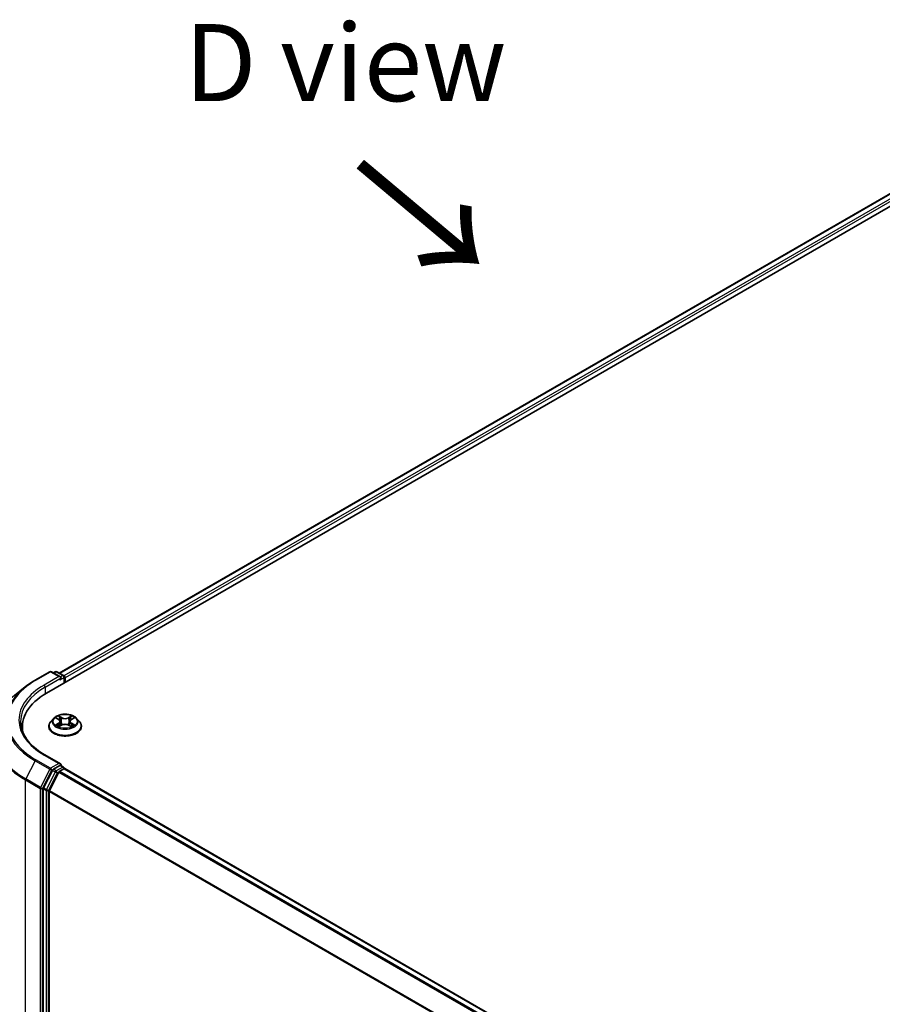
# Model space of a CAD drawing. Units: millimetres. Extents: x 0 to 8131, y 0 to 1826.
# Drawn here: x 19 to 37, y 121 to 142 of the extents above; entities that cross this region are included whole.
import ezdxf

# ---------------------------------------------------------------- set-up
doc = ezdxf.new("R2010")
doc.units = ezdxf.units.MM
doc.header["$LTSCALE"] = 0.666667
doc.layers.get('Defpoints').update_dxf_attribs({"lineweight": 25})
for name, color, linetype, lineweight in [('Dimension (ISO)', 7, 'Continuous', 18), ('Symbol (ISO)', 7, 'Continuous', 18), ('Visible (ISO)', 7, 'Continuous', 35), ('Visible Narrow (ISO)', 7, 'Continuous', 25)]:
    doc.layers.add(name, color=color, linetype=linetype, lineweight=lineweight)
doc.styles.add('Note Text (TK)', font='MS PGothic.ttf')
doc.dimstyles.new('Default - Method 1b (TK)', dxfattribs={"dimscale": 0.666667, "dimtxt": 2.5, "dimasz": 2.5, "dimexe": 1, "dimexo": 1.5, "dimgap": 1, "dimtad": 1, "dimtoh": 1, "dimrnd": 1e-08, "dimdsep": 46, "dimtxsty": 'Note Text (TK)', "dimcen": 0.09, "dimdle": 5, "dimclrd": 100, "dimclre": 100, "dimclrt": 7, "dimadec": 1, "dimazin": 1, "dimtfac": 1, "dimtmove": 0, "dimatfit": 3, "dimfxl": 1, "dimtolj": 1, "dimlwd": -1, "dimlwe": -1, "dimarcsym": 0})

# ---------------------------------------------------------------- blocks, each defined once
blk = doc.blocks.new('*D15')
at = {"layer": 'Defpoints', "color": 0}
for p in [(9.865, 131.791), (18.438, 126.841), (18.822, 117.911)]:
    blk.add_point(p, dxfattribs=at)
at = {"layer": 'Dimension (ISO)', "color": 100}
for p, q in [((17.438, 127.419), (9.198, 132.176)), ((9.865, 124.748), (9.865, 130.124)), ((17.822, 118.488), (9.198, 123.467))]:
    blk.add_line(p, q, dxfattribs=at)
for points in [[(9.587, 130.124), (10.143, 130.124), (9.865, 131.791)], [(9.587, 124.748), (10.143, 124.748), (9.865, 123.082)]]:
    blk.add_solid(points, dxfattribs=at)
at = {"layer": 'Dimension (ISO)', "color": 7, "insert": (8.518, 126.315), "char_height": 1.66667, "attachment_point": 4, "rotation": 90, "style": 'Note Text (TK)'}
blk.add_mtext('\\A1;{\\Q30.000;\\W0.816;\\H0.816x;88}', dxfattribs=at)

msp = doc.modelspace()

# ---------------------------------------------------------------- linework, layer by layer
at = {"layer": 'Visible (ISO)'}
for p, q in [((19.24461, 127.64887), (41.52918, 140.51488)), ((40.94022, 140.45035), (19.52235, 128.08474)), ((18.99848, 127.93073), (19.31561, 128.11383)), ((19.54667, 128.00142), (19.35197, 128.11383)), ((19.43567, 128.11378), (19.39386, 128.08964)), ((19.47204, 128.11378), (19.6142, 128.03171)), ((19.63238, 128.00022), (19.63238, 127.87276)), ((18.78191, 127.78458), (18.55269, 127.60313)), ((19.64744, 127.88145), (19.64744, 127.98042)), ((19.29593, 126.93135), (19.29593, 126.93538)), ((19.39886, 127.10548), (19.33873, 127.0384)), ((19.45775, 127.11285), (19.50937, 127.08199)), ((19.51882, 126.92908), (19.57257, 126.95904)), ((19.54114, 127.03961), (19.55108, 126.94706)), ((19.72232, 126.95904), (19.77606, 126.92908)), ((19.75374, 127.03961), (19.74381, 126.94706)), ((19.78552, 127.08199), (19.83713, 127.11285)), ((19.83712, 127.11286), (19.83714, 127.11287)), ((19.89602, 127.10548), (19.95615, 127.0384)), ((19.99896, 126.93135), (19.99896, 126.93538)), ((18.72272, 126.83546), (18.72272, 126.92145)), ((19.54667, 126.121), (19.21136, 126.31459)), ((19.53602, 126.08516), (19.39386, 126.00308)), ((19.55307, 126.08761), (19.6142, 126.05232)), ((19.3741, 125.981), (19.182, 125.60389)), ((19.31056, 125.54758), (19.51117, 125.94137)), ((19.53092, 125.96345), (19.62173, 126.01588)), ((19.63238, 126.01936), (19.63238, 126.02083)), ((19.63991, 126.01768), (52.20009, 107.21906)), ((19.17604, 125.58144), (19.17604, 117.52329)), ((19.3046, 117.53012), (19.3046, 125.52513))]:
    msp.add_line(p, q, dxfattribs=at)
for centre, start, end in [((19.33379, 128.08233), 60, 120), ((19.45385, 128.08229), 60, 120), ((19.59602, 128.00022), 0, 60), ((19.59602, 126.02083), 0, 60)]:
    msp.add_arc(centre, 0.03636, start, end, dxfattribs=at)
for centre, major_axis, start_param, end_param in [((19.51031, 127.98042), (0.05143, 0), 0, 1.57079633), ((19.62173, 127.99527), (-0.01818, 0.03149), 3.92699082, 5.41642157), ((19.53602, 127.96558), (-0.01818, -0.03149), 0.78539816, 2.35619449), ((20.50454, 126.92145), (-1.78182, 0), 5.49778714, 6.39521013), ((20.50454, 126.72351), (-1.81818, 0), 6.08255579, 6.13021947), ((19.51031, 126.10001), (0.05143, 0), 0, 1.57079633), ((19.53602, 126.11485), (0.01818, -0.03149), 0.15954809, 0.78539816), ((19.39386, 125.97339), (0.01818, 0.03149), 0.78539816, 1.66145621), ((19.53092, 125.93376), (0.01818, 0.03149), 0.78539816, 1.66145621), ((19.62173, 125.98619), (0.01818, 0.03149), 0, 0.78539816), ((19.20175, 125.59629), (0.01818, 0.03149), 1.66145621, 2.35619449), ((19.33032, 125.53998), (0.01818, 0.03149), 1.66145621, 2.35619449)]:
    msp.add_ellipse(centre, major_axis=major_axis, ratio=0.57735027, start_param=start_param, end_param=end_param, dxfattribs=at)
for points, knots in [([(18.78191, 127.78458), (18.79504, 127.79498), (18.80845, 127.80525), (18.83579, 127.82555), (18.84973, 127.83556), (18.87812, 127.85534), (18.89258, 127.86509), (18.92199, 127.88432), (18.93695, 127.8938), (18.96735, 127.91248), (18.9828, 127.92168), (18.99848, 127.93073)], [4.557128063, 4.557128063, 4.557128063, 4.557128063, 4.588180247, 4.588180247, 4.61923243, 4.61923243, 4.650284613, 4.650284613, 4.681336797, 4.681336797, 4.71238898, 4.71238898, 4.71238898, 4.71238898]), ([(19.89602, 127.10548), (19.88115, 127.12207), (19.86226, 127.13663), (19.81769, 127.1617), (19.79173, 127.17201), (19.736, 127.18707), (19.70626, 127.19183), (19.64598, 127.19548), (19.61544, 127.19441), (19.55637, 127.18655), (19.52784, 127.17975), (19.47539, 127.16084), (19.4515, 127.1487), (19.41905, 127.12546), (19.40817, 127.11587), (19.39886, 127.10548)], [1.26296478, 1.26296478, 1.26296478, 1.26296478, 1.5839777, 1.5839777, 1.9184063, 1.9184063, 2.25148375, 2.25148375, 2.58279719, 2.58279719, 2.9145331, 2.9145331, 3.24851107, 3.24851107, 3.4494242, 3.4494242, 3.4494242, 3.4494242]), ([(19.50789, 127.15932), (19.50784, 127.15936), (19.5078, 127.1594), (19.50768, 127.1595), (19.50761, 127.15957), (19.50754, 127.15963)], [-0.000230599076, -0.000230599076, -0.000230599076, -0.000230599076, 0, 0, 0.000338329447, 0.000338329447, 0.000338329447, 0.000338329447]), ([(19.50754, 127.15963), (19.50758, 127.15956), (19.50763, 127.15949), (19.5077, 127.15938), (19.50773, 127.15933), (19.50776, 127.15928)], [-0.000338329447, -0.000338329447, -0.000338329447, -0.000338329447, 0, 0, 0.000241517914, 0.000241517914, 0.000241517914, 0.000241517914]), ([(19.77242, 127.1339), (19.77922, 127.1433), (19.7831, 127.15299), (19.78726, 127.15949), (19.7873, 127.15956), (19.78734, 127.15963)], [0, 0, 0, 0, 0.0320559737, 0.0320559737, 0.0323943032, 0.0323943032, 0.0323943032, 0.0323943032]), ([(19.78734, 127.15963), (19.78727, 127.15957), (19.78721, 127.1595), (19.7865, 127.15888), (19.78586, 127.1583), (19.78522, 127.1577)], [-0.03239430317, -0.03239430317, -0.03239430317, -0.03239430317, -0.03205597372, -0.03205597372, -0.02897275834, -0.02897275834, -0.02897275834, -0.02897275834]), ([(19.21136, 126.31459), (19.14413, 126.35341), (19.08235, 126.39519), (18.97126, 126.48347), (18.92193, 126.52998), (18.83685, 126.62638), (18.8011, 126.67627), (18.7438, 126.77808), (18.72225, 126.83), (18.69354, 126.93468), (18.68636, 126.98745), (18.68636, 127.04021)], [3.141592654, 3.141592654, 3.141592654, 3.141592654, 3.298672286, 3.298672286, 3.455751919, 3.455751919, 3.612831552, 3.612831552, 3.769911184, 3.769911184, 3.926990817, 3.926990817, 3.926990817, 3.926990817]), ([(19.33873, 127.0384), (19.33332, 127.03236), (19.32835, 127.02611), (19.31938, 127.01323), (19.31539, 127.0066), (19.30845, 126.993), (19.30551, 126.98604), (19.30076, 126.97186), (19.29895, 126.96465), (19.29654, 126.95008), (19.29593, 126.94273), (19.29593, 126.93538)], [3.449424205, 3.449424205, 3.449424205, 3.449424205, 3.544937527, 3.544937527, 3.64045085, 3.64045085, 3.735964172, 3.735964172, 3.831477495, 3.831477495, 3.926990817, 3.926990817, 3.926990817, 3.926990817]), ([(19.46962, 127.10575), (19.4624, 127.11396), (19.45138, 127.11863), (19.44084, 127.12094), (19.44073, 127.12096), (19.44061, 127.12099)], [0.0019022161, 0.0019022161, 0.0019022161, 0.0019022161, 0.0320559737, 0.0320559737, 0.0323943032, 0.0323943032, 0.0323943032, 0.0323943032]), ([(19.44061, 127.12099), (19.44072, 127.12095), (19.44082, 127.12091), (19.4419, 127.1205), (19.44288, 127.12011), (19.44386, 127.11971)], [-0.03239430317, -0.03239430317, -0.03239430317, -0.03239430317, -0.03205597372, -0.03205597372, -0.02897275834, -0.02897275834, -0.02897275834, -0.02897275834]), ([(19.44115, 126.95964), (19.44108, 126.95962), (19.441, 126.95959), (19.44082, 126.95952), (19.44072, 126.95948), (19.44061, 126.95944)], [-0.000230599076, -0.000230599076, -0.000230599076, -0.000230599076, 0, 0, 0.000338329447, 0.000338329447, 0.000338329447, 0.000338329447]), ([(19.44061, 126.95944), (19.44073, 126.95947), (19.44084, 126.95949), (19.44104, 126.95953), (19.44113, 126.95955), (19.44121, 126.95957)], [-0.000338329447, -0.000338329447, -0.000338329447, -0.000338329447, 0, 0, 0.000241517914, 0.000241517914, 0.000241517914, 0.000241517914]), ([(19.48118, 126.95503), (19.48337, 126.95321), (19.48574, 126.95138), (19.49083, 126.94773), (19.49355, 126.94591), (19.49933, 126.94231), (19.50239, 126.94054), (19.50882, 126.93706), (19.5122, 126.93536), (19.51778, 126.93274), (19.51988, 126.9318), (19.52203, 126.93087)], [4.534916607, 4.534916607, 4.534916607, 4.534916607, 4.605062038, 4.605062038, 4.675207469, 4.675207469, 4.7453529, 4.7453529, 4.815498331, 4.815498331, 4.856375894, 4.856375894, 4.856375894, 4.856375894]), ([(19.54114, 127.03961), (19.54079, 127.04291), (19.54003, 127.04617), (19.53776, 127.05255), (19.53624, 127.05565), (19.53253, 127.06163), (19.53033, 127.06451), (19.52532, 127.06999), (19.5225, 127.0726), (19.51633, 127.07753), (19.51297, 127.07984), (19.50937, 127.08199)], [0.847301519, 0.847301519, 0.847301519, 0.847301519, 0.988509822, 0.988509822, 1.129718125, 1.129718125, 1.270926428, 1.270926428, 1.412134731, 1.412134731, 1.553343034, 1.553343034, 1.553343034, 1.553343034]), ([(19.72232, 126.95904), (19.71423, 126.96355), (19.70504, 126.96729), (19.68526, 126.97296), (19.67466, 126.97489), (19.65298, 126.97683), (19.6419, 126.97683), (19.62022, 126.97489), (19.60963, 126.97296), (19.58984, 126.96729), (19.58065, 126.96355), (19.57257, 126.95904)], [1.58824962, 1.58824962, 1.58824962, 1.58824962, 1.89542757, 1.89542757, 2.20260552, 2.20260552, 2.50978346, 2.50978346, 2.81696141, 2.81696141, 3.12413936, 3.12413936, 3.12413936, 3.12413936]), ([(19.78552, 127.08199), (19.78192, 127.07984), (19.77856, 127.07753), (19.77238, 127.0726), (19.76957, 127.06999), (19.76455, 127.06451), (19.76235, 127.06163), (19.75864, 127.05565), (19.75713, 127.05255), (19.75485, 127.04617), (19.75409, 127.04291), (19.75374, 127.03961)], [3.159045946, 3.159045946, 3.159045946, 3.159045946, 3.300254249, 3.300254249, 3.441462552, 3.441462552, 3.582670855, 3.582670855, 3.723879158, 3.723879158, 3.865087461, 3.865087461, 3.865087461, 3.865087461]), ([(19.77285, 126.93087), (19.775, 126.9318), (19.77711, 126.93274), (19.78268, 126.93536), (19.78606, 126.93706), (19.79249, 126.94054), (19.79555, 126.94231), (19.80133, 126.94591), (19.80405, 126.94773), (19.80915, 126.95138), (19.81152, 126.95321), (19.81371, 126.95503)], [6.139198394, 6.139198394, 6.139198394, 6.139198394, 6.180075957, 6.180075957, 6.250221388, 6.250221388, 6.320366819, 6.320366819, 6.390512249, 6.390512249, 6.46065768, 6.46065768, 6.46065768, 6.46065768]), ([(19.82394, 126.95984), (19.83109, 126.96119), (19.84285, 126.96185), (19.85404, 126.95949), (19.85416, 126.95947), (19.85427, 126.95944)], [0, 0, 0, 0, 0.0320559737, 0.0320559737, 0.0323943032, 0.0323943032, 0.0323943032, 0.0323943032]), ([(19.85427, 126.95944), (19.85417, 126.95948), (19.85406, 126.95952), (19.85298, 126.95993), (19.85201, 126.96028), (19.85103, 126.96061)], [-0.03239430317, -0.03239430317, -0.03239430317, -0.03239430317, -0.03205597372, -0.03205597372, -0.02897275834, -0.02897275834, -0.02897275834, -0.02897275834]), ([(19.85427, 127.12099), (19.85416, 127.12096), (19.85404, 127.12094), (19.85384, 127.12089), (19.85376, 127.12087), (19.85367, 127.12086)], [-0.000338329447, -0.000338329447, -0.000338329447, -0.000338329447, 0, 0, 0.000241517914, 0.000241517914, 0.000241517914, 0.000241517914]), ([(19.85374, 127.12078), (19.85381, 127.12081), (19.85388, 127.12084), (19.85406, 127.12091), (19.85417, 127.12095), (19.85427, 127.12099)], [-0.000230599076, -0.000230599076, -0.000230599076, -0.000230599076, 0, 0, 0.000338329447, 0.000338329447, 0.000338329447, 0.000338329447]), ([(19.99896, 126.93538), (19.99896, 126.94273), (19.99835, 126.95008), (19.99593, 126.96465), (19.99412, 126.97186), (19.98937, 126.98604), (19.98643, 126.993), (19.97949, 127.0066), (19.9755, 127.01323), (19.96653, 127.02611), (19.96157, 127.03236), (19.95615, 127.0384)], [0.785398163, 0.785398163, 0.785398163, 0.785398163, 0.880911486, 0.880911486, 0.976424808, 0.976424808, 1.071938131, 1.071938131, 1.167451453, 1.167451453, 1.262964775, 1.262964775, 1.262964775, 1.262964775]), ([(19.29593, 126.93135), (19.29593, 126.90967), (19.30164, 126.88805), (19.3238, 126.84664), (19.34065, 126.82693), (19.38412, 126.79118), (19.41112, 126.77529), (19.4722, 126.74935), (19.50631, 126.73933), (19.57801, 126.72614), (19.61559, 126.72295), (19.69053, 126.72366), (19.72788, 126.72754), (19.7987, 126.74204), (19.83217, 126.75265), (19.89192, 126.77973), (19.91819, 126.7962), (19.96057, 126.83359), (19.97676, 126.85451), (19.99482, 126.89441), (19.99896, 126.91286), (19.99896, 126.93135)], [3.92699082, 3.92699082, 3.92699082, 3.92699082, 4.2267014, 4.2267014, 4.53911238, 4.53911238, 4.86360542, 4.86360542, 5.18933336, 5.18933336, 5.51408383, 5.51408383, 5.83843868, 5.83843868, 6.16327278, 6.16327278, 6.48907018, 6.48907018, 6.81298523, 6.81298523, 7.06858347, 7.06858347, 7.06858347, 7.06858347]), ([(19.52096, 126.93027), (19.51507, 126.93064), (19.51148, 126.92687), (19.50763, 126.92093), (19.50758, 126.92087), (19.50754, 126.9208)], [0.0024310368, 0.0024310368, 0.0024310368, 0.0024310368, 0.0320559737, 0.0320559737, 0.0323943032, 0.0323943032, 0.0323943032, 0.0323943032]), ([(19.50754, 126.9208), (19.50761, 126.92086), (19.50768, 126.92092), (19.50839, 126.92154), (19.50902, 126.92209), (19.50966, 126.92262)], [-0.03239430317, -0.03239430317, -0.03239430317, -0.03239430317, -0.03205597372, -0.03205597372, -0.02897275834, -0.02897275834, -0.02897275834, -0.02897275834]), ([(19.78699, 126.92111), (19.78704, 126.92107), (19.78709, 126.92103), (19.78721, 126.92092), (19.78727, 126.92086), (19.78734, 126.9208)], [-0.000230599076, -0.000230599076, -0.000230599076, -0.000230599076, 0, 0, 0.000338329447, 0.000338329447, 0.000338329447, 0.000338329447]), ([(19.78734, 126.9208), (19.7873, 126.92087), (19.78726, 126.92093), (19.78718, 126.92105), (19.78715, 126.9211), (19.78712, 126.92114)], [-0.000338329447, -0.000338329447, -0.000338329447, -0.000338329447, 0, 0, 0.000241517914, 0.000241517914, 0.000241517914, 0.000241517914]), ([(19.53602, 126.08516), (19.53927, 126.08704), (19.54276, 126.08827), (19.5489, 126.08899), (19.55151, 126.08851), (19.55307, 126.08761)], [0.1851472285, 0.1851472285, 0.1851472285, 0.1851472285, 0.1965284229, 0.1965284229, 0.2079096173, 0.2079096173, 0.2079096173, 0.2079096173])]:
    msp.add_open_spline(points, degree=3, knots=knots, dxfattribs=at)
for points in [[(19.78522, 127.1577), (19.77923, 127.15211), (19.77313, 127.14519), (19.76629, 127.13853)], [(19.44386, 127.11971), (19.44857, 127.11778), (19.45332, 127.11551), (19.45776, 127.11286)], [(19.85103, 126.96061), (19.84184, 126.96378), (19.83254, 126.96575), (19.82555, 126.96708)], [(19.50966, 126.92262), (19.51266, 126.92513), (19.51568, 126.92733), (19.51881, 126.92909)]]:
    msp.add_open_spline(points, degree=3, dxfattribs=at)
at = {"layer": 'Visible Narrow (ISO)'}
for p, q in [((40.9584, 140.44855), (19.533, 128.07859)), ((41.04921, 140.39612), (19.62233, 128.02531)), ((41.07492, 140.35158), (19.64744, 127.98042)), ((19.01666, 127.92893), (19.33379, 128.11203)), ((19.51031, 128.01011), (19.19318, 127.82702)), ((19.33379, 128.11203), (19.51031, 128.01011)), ((19.40451, 128.08349), (19.45385, 128.11198)), ((19.45385, 128.11198), (19.59602, 128.02991)), ((19.59602, 128.02991), (19.54667, 128.00142)), ((19.21889, 127.78248), (19.56173, 127.98042)), ((19.53602, 127.93589), (19.62173, 127.98537)), ((19.62173, 127.98537), (19.62173, 127.86661)), ((19.21889, 127.78248), (19.21889, 127.63372)), ((19.57552, 127.12173), (19.50754, 127.15963)), ((19.78734, 127.15963), (19.71936, 127.12173)), ((19.44061, 127.12099), (19.50626, 127.08174)), ((19.50626, 126.99869), (19.44061, 126.95944)), ((19.46933, 126.96708), (19.5106, 126.99175)), ((19.49122, 126.94751), (19.48689, 126.95448)), ((19.50754, 126.9208), (19.57552, 126.9587)), ((19.5106, 126.99175), (19.51486, 126.93411)), ((19.52859, 127.13853), (19.57132, 127.1147)), ((19.56521, 127.02887), (19.5435, 127.10719)), ((19.57132, 127.1147), (19.56521, 127.02887)), ((19.71936, 126.9587), (19.78734, 126.9208)), ((19.72356, 127.1147), (19.76629, 127.13853)), ((19.72356, 127.1147), (19.72968, 127.02887)), ((19.75138, 127.10719), (19.72968, 127.02887)), ((19.78428, 126.99175), (19.78003, 126.93411)), ((19.78428, 126.99175), (19.82555, 126.96708)), ((19.78863, 127.08174), (19.85427, 127.12099)), ((19.85427, 126.95944), (19.78863, 126.99869)), ((19.808, 126.95448), (19.80367, 126.94751)), ((19.51523, 126.9291), (19.51523, 126.92908)), ((19.51539, 126.92697), (19.51539, 126.92697)), ((19.7795, 126.92697), (19.7795, 126.92697)), ((19.77965, 126.9291), (19.77965, 126.92908)), ((19.19318, 126.31279), (19.51031, 126.1297)), ((18.99691, 126.18879), (18.7963, 125.795)), ((18.99691, 126.18879), (19.31403, 126.0057)), ((19.33379, 126.02778), (19.01666, 126.21088)), ((19.51031, 126.1297), (19.33379, 126.02778)), ((19.53602, 126.08516), (19.59602, 126.05052)), ((19.31403, 126.0057), (19.11343, 125.61191)), ((19.1589, 125.58946), (19.3595, 125.98325)), ((19.4341, 125.94636), (19.24199, 125.56925)), ((19.28746, 125.5468), (19.47957, 125.92391)), ((19.3595, 125.98325), (19.39386, 126.00308)), ((19.3741, 125.981), (19.4341, 125.94636)), ((19.45385, 125.96844), (19.39386, 126.00308)), ((19.59602, 126.05052), (19.45385, 125.96844)), ((19.47957, 125.92391), (19.51175, 125.94249)), ((19.51117, 125.94137), (52.0696, 107.14374)), ((19.53092, 125.96345), (52.09861, 107.16049)), ((19.62173, 126.01588), (52.18942, 107.21292)), ((18.79034, 125.77255), (19.10747, 125.58946)), ((18.79034, 117.67857), (18.79034, 125.77255)), ((19.11343, 125.61191), (18.7963, 125.795)), ((19.10747, 125.58946), (19.10747, 117.49548)), ((19.1589, 117.49548), (19.1589, 125.58946)), ((19.17604, 125.58144), (19.23603, 125.5468)), ((19.24199, 125.56925), (19.182, 125.60389)), ((19.23603, 125.5468), (19.23603, 117.48865)), ((19.28746, 117.48865), (19.28746, 125.5468)), ((19.3046, 125.52513), (51.84761, 106.73641)), ((19.31056, 125.54758), (51.85696, 106.75691))]:
    msp.add_line(p, q, dxfattribs=at)
for centre, major_axis, ratio, start_param, end_param in [((19.33379, 128.08233), (-0.01818, 0.03149), 0.57735027, 5.49778714, 6.28318531), ((19.33379, 128.08233), (0.01818, 0.03149), 0.57735027, 0, 0.78539816), ((19.45385, 128.08229), (-0.01818, 0.03149), 0.57735027, 5.49778714, 6.28318531), ((19.45385, 128.08229), (0.01818, 0.03149), 0.57735027, 0, 0.78539816), ((19.59602, 128.00022), (0.01818, 0.03149), 0.57735027, 0, 0.78539816), ((19.59602, 128.00022), (0.01818, -0.03149), 0.57735027, 0.78539816, 2.35619449), ((19.59602, 128.00022), (0.03636, 0), 0.57735027, 5.49778714, 6.28318531), ((20.50454, 127.05922), (-2.13212, 0), 0.57735027, 5.65304806, 7.06858347), ((20.50454, 127.0699), (-2.10418, 0), 0.57735027, 5.49778714, 7.06858347), ((20.50454, 127.0699), (-1.85455, 0), 0.57735027, 5.49778714, 7.06858347), ((19.01666, 127.89924), (-0.01818, 0.03149), 0.57735027, 5.49778714, 6.28318531), ((19.19318, 127.79733), (-0.01818, 0.03149), 0.57735027, 3.92699082, 5.49778714), ((20.50454, 126.78125), (-2.41581, 0), 0.57735027, 5.65304806, 7.06858347), ((20.50454, 127.04021), (-1.81818, 0), 0.57735027, 5.49778714, 6.28318531), ((19.64744, 127.04021), (-0.2497, 0), 0.57735027, 5.30710262, 5.68847167), ((19.64744, 127.04021), (-0.2497, 0), 0.57735027, 3.7363063, 4.11767534), ((19.64744, 126.94616), (-0.3476, 0), 0.57735027, 5.8056187, 9.90234457), ((19.64744, 126.93538), (-0.35152, 0), 0.57735027, 0, 3.14159265), ((19.64744, 127.03121), (-0.2799, 0), 0.57735027, 5.8056187, 9.90234457), ((19.64744, 127.04021), (0.2497, 0), 0.57735027, 3.7363063, 4.11767534), ((19.47367, 126.96509), (-0.00117, -0.00595), 0.77975364, 4.52690487, 5.92208704), ((19.45513, 126.91995), (-0.01912, -0.04563), 0.71221962, 2.67200967, 3.28726555), ((19.49123, 126.95249), (-0.00515, -0.00319), 0.72973605, 5.16344533, 5.77548257), ((19.64744, 127.01273), (0.19542, 0), 0.57735027, 2.17629431, 2.42062218), ((19.50626, 127.07679), (0.00311, 0.0052), 0.58733849, 0, 0.79427846), ((19.43178, 127.04021), (0.10354, 0), 0.57735027, 5.51524044, 7.05113018), ((19.50626, 126.99374), (0.00311, -0.0052), 0.58733849, 0.86378433, 2.3473142), ((19.43178, 127.0357), (0.10957, 0), 0.57735027, 5.51524044, 6.34508866), ((19.52439, 127.13645), (-0.00495, -0.0035), 0.18497367, 1.04331702, 2.43849919), ((19.50842, 127.11124), (0.02566, -0.05128), 0.54762693, 1.22702055, 1.84227642), ((19.53931, 127.10511), (-0.00584, -0.00162), 0.22291783, 3.85158054, 5.20700366), ((19.56101, 127.02679), (-0.00584, -0.00162), 0.22288452, 3.85157383, 5.20261978), ((19.57552, 127.11678), (-0.00295, -0.00529), 0.56718618, 3.91841516, 5.40194502), ((19.64744, 127.16021), (0.10957, 0), 0.57735027, 3.94444411, 5.48033385), ((19.57552, 126.95375), (-0.00295, 0.00529), 0.56718618, 5.5063628, 6.28318531), ((19.64744, 127.16473), (-0.10354, 0), 0.57735027, 0.80285146, 2.3387412), ((19.64744, 126.9157), (0.10354, 0), 0.57735027, 0.80285146, 2.3387412), ((19.71936, 127.11678), (0.00295, -0.00529), 0.56718618, 0.88124028, 2.36477015), ((19.71936, 126.95375), (0.00295, 0.00529), 0.56718618, 0, 0.7768225), ((19.73387, 127.02679), (-0.00584, 0.00162), 0.22288452, 4.22215818, 5.57320413), ((19.86311, 127.04021), (-0.10354, 0), 0.57735027, 5.51524044, 7.05113018), ((19.78647, 127.11124), (-0.02566, -0.05128), 0.54762693, 4.44090888, 5.05616476), ((19.75558, 127.10511), (-0.00584, 0.00162), 0.22291783, 4.2177743, 5.57319742), ((19.86311, 127.0357), (-0.10957, 0), 0.57735027, 6.22128195, 7.05113018), ((19.64744, 127.01273), (0.19542, 0), 0.57735027, 0.72097047, 0.96529834), ((19.77049, 127.13645), (-0.00495, 0.0035), 0.18497367, 0.70309346, 2.09827563), ((19.78863, 126.99374), (-0.00311, -0.0052), 0.58733849, 3.93587111, 5.41940097), ((19.78863, 127.07679), (-0.00311, 0.0052), 0.58733849, 5.48890685, 6.28318531), ((19.64744, 127.04021), (0.2497, 0), 0.57735027, 5.30710262, 5.68847167), ((19.83975, 126.91995), (0.01912, -0.04563), 0.71221962, 2.99591976, 3.61117564), ((19.80365, 126.95249), (-0.00515, 0.00319), 0.72973605, 3.64929539, 4.26133263), ((19.82121, 126.96509), (0.00117, -0.00595), 0.77975364, 0.36109827, 1.75628044), ((20.50454, 126.76225), (-2.42424, 0), 0.57735027, 0, 0.78539816), ((19.64744, 126.93135), (0.35152, 0), 0.57735027, 3.14159265, 6.28318531), ((19.19318, 126.2831), (0.01818, 0.03149), 0.57735027, 0, 0.78539816), ((19.01666, 126.18119), (-0.01818, -0.03149), 0.57735027, 3.92699082, 4.80304887), ((19.33379, 125.99809), (-0.01818, -0.03149), 0.57735027, 3.92699082, 4.80304887), ((19.33379, 125.99809), (-0.0324, 0.01651), 0.07392213, 0.95337534, 2.52417167), ((19.33379, 125.99809), (0.01818, -0.03149), 0.57735027, 0.78539816, 2.35619449), ((19.45385, 125.93875), (-0.01818, -0.03149), 0.57735027, 3.92699082, 4.80304887), ((19.45385, 125.93875), (-0.0324, 0.01651), 0.07392213, 0.95337534, 2.52417167), ((19.45385, 125.93875), (0.01818, -0.03149), 0.57735027, 0.78539816, 2.35619449), ((19.59602, 126.02083), (0.01818, 0.03149), 0.57735027, 0, 0.78539816), ((19.59602, 126.02083), (0.01818, -0.03149), 0.57735027, 1.07991365, 2.35619449), ((19.59602, 126.02083), (0.03636, 0), 0.57735027, 6.2130617, 6.28318531), ((18.81606, 125.7874), (0.01818, 0.03149), 0.57735027, 1.66145621, 2.35619449), ((19.13318, 125.60431), (-0.01818, -0.03149), 0.57735027, 4.80304887, 5.49778714), ((19.13318, 125.60431), (-0.03636, 0), 0.57735027, 0.78539816, 2.35619449), ((19.13318, 125.60431), (0.0324, -0.01651), 0.07392213, 4.094968, 5.66576432), ((19.26175, 125.56165), (-0.01818, -0.03149), 0.57735027, 4.80304887, 5.49778714), ((19.26175, 125.56165), (-0.03636, 0), 0.57735027, 0.78539816, 2.35619449), ((19.26175, 125.56165), (0.0324, -0.01651), 0.07392213, 4.094968, 5.66576432)]:
    msp.add_ellipse(centre, major_axis=major_axis, ratio=ratio, start_param=start_param, end_param=end_param, dxfattribs=at)
msp.add_ellipse((19.64744, 127.04021), major_axis=(0.25957, 0), ratio=0.57735027, dxfattribs=at)
for points in [[(19.50776, 127.15928), (19.51185, 127.15284), (19.51571, 127.14323), (19.52246, 127.1339)], [(19.52859, 127.13853), (19.52108, 127.14584), (19.51446, 127.15347), (19.50789, 127.15932)], [(19.46933, 126.96708), (19.46165, 126.96562), (19.45119, 126.96339), (19.44115, 126.95964)], [(19.44121, 126.95957), (19.45221, 126.96184), (19.46385, 126.96118), (19.47094, 126.95984)], [(19.47094, 126.95984), (19.47472, 126.95913), (19.47818, 126.95749), (19.48117, 126.95502)], [(19.52246, 127.1339), (19.52861, 127.1254), (19.53344, 127.11549), (19.53622, 127.10549)], [(19.53622, 127.10549), (19.54346, 127.07939), (19.5507, 127.05328), (19.55795, 127.02718)], [(19.55795, 127.02718), (19.56406, 127.00517), (19.57116, 126.98357), (19.57968, 126.96268)], [(19.58544, 126.9652), (19.57755, 126.98587), (19.57092, 127.00719), (19.56521, 127.02887)], [(19.72968, 127.02887), (19.72397, 127.00719), (19.71734, 126.98587), (19.70944, 126.9652)], [(19.7152, 126.96268), (19.72373, 126.98357), (19.73083, 127.00517), (19.73694, 127.02718)], [(19.73694, 127.02718), (19.74418, 127.05328), (19.75143, 127.07939), (19.75867, 127.10549)], [(19.75867, 127.10549), (19.76145, 127.11549), (19.76627, 127.1254), (19.77242, 127.1339)], [(19.81372, 126.95502), (19.8167, 126.95749), (19.82016, 126.95913), (19.82394, 126.95984)], [(19.85367, 127.12086), (19.84333, 127.11856), (19.83242, 127.11389), (19.82526, 127.10575)], [(19.83714, 127.11287), (19.84243, 127.11602), (19.84815, 127.11865), (19.85374, 127.12078)], [(19.78712, 126.92114), (19.78335, 126.92693), (19.77976, 126.93064), (19.77392, 126.93027)], [(19.77607, 126.92909), (19.77982, 126.92699), (19.78341, 126.92424), (19.78699, 126.92111)]]:
    msp.add_open_spline(points, degree=3, dxfattribs=at)

# ---------------------------------------------------------------- texts
at = {"layer": 'Symbol (ISO)', "color": 7, "insert": (25.70702, 141.28906), "char_height": 1.6666667, "attachment_point": 5, "line_spacing_factor": 1.5, "style": 'Note Text (TK)'}
msp.add_mtext('\\fＭＳ Ｐゴシック|b0|i0;D view', dxfattribs=at)
at = {"layer": 'Symbol (ISO)', "color": 7, "insert": (25.88746, 139.15038), "char_height": 2.6666667, "attachment_point": 4, "rotation": 320, "line_spacing_factor": 1.5, "style": 'Note Text (TK)'}
msp.add_mtext('\\fＭＳ Ｐゴシック|b0|i0;{\\H2.6667;→}', dxfattribs=at)

# ---------------------------------------------------------------- dimensions: what is measured, and where the dimension line sits
at = {"layer": 'Dimension (ISO)', "color": 100}
dim = msp.add_linear_dim(base=(9.8651, 131.79098), p1=(18.82179, 117.91054), p2=(18.43789, 126.84148), angle=270, text='{\\Q30.000;\\W0.816;\\H0.816x;<>}', dimstyle='Default - Method 1b (TK)', override={"dimgap": 1, "dimtoh": 0, "dimdec": 2, "dimlfac": 9.853386, "dimtol": 0, "dimlim": 0, "dimtp": 0, "dimtm": 0, "dimtdec": 2, "dimtofl": 0, "dimatfit": 1}, dxfattribs=at)
dim.commit()
dim.dimension.update_dxf_attribs({"geometry": '*D15', "text_midpoint": (9.8651, 127.43633), "dimtype": 160})

doc.saveas('drawing.dxf')
